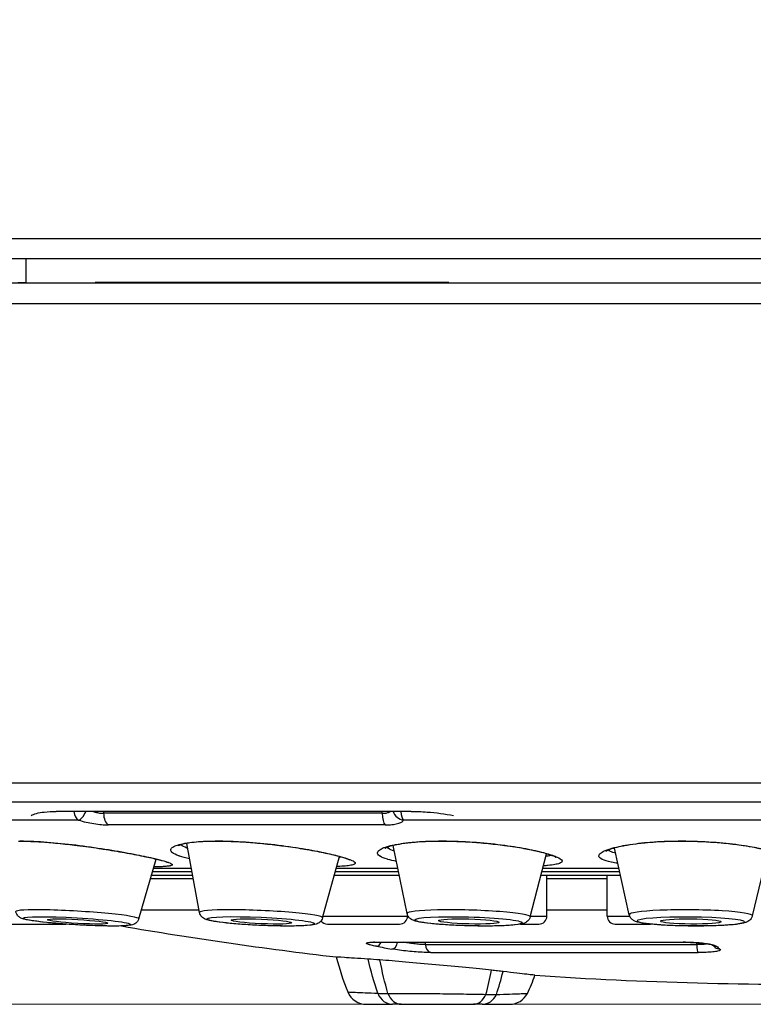
# Model space of a CAD drawing. Units: millimetres. Extents: x 11 to 385, y 11 to 269.
# Drawn here: x 172 to 191, y 157 to 181 of the extents above; entities that cross this region are included whole.
import ezdxf

# ---------------------------------------------------------------- set-up
doc = ezdxf.new("R2010")
doc.units = ezdxf.units.MM
doc.header["$LTSCALE"] = 1.333333
for name, color, linetype, lineweight, true_color in [('Dimension (ISO)', 7, 'Continuous', 18, 0x000040), ('Visible (ISO)', 7, 'Continuous', 25, 0x000040), ('Visible Narrow (ISO)', 7, 'Continuous', 25, 0x000040)]:
    doc.layers.add(name, color=color, linetype=linetype, lineweight=lineweight, true_color=true_color)
doc.styles.add('Samuel Heath (ISO)', font='tahoma.ttf')
doc.dimstyles.new('Samuel Heath (ISO)', dxfattribs={"dimscale": 1.333333, "dimtxt": 3, "dimasz": 2.5, "dimexe": 1, "dimexo": 1.5, "dimgap": 0.762, "dimtad": 0, "dimtih": 1, "dimtoh": 1, "dimzin": 0, "dimdsep": 46, "dimtxsty": 'Samuel Heath (ISO)', "dimcen": 0.09, "dimdle": 10, "dimclrd": 256, "dimclre": 256, "dimclrt": 256, "dimazin": 0, "dimtfac": 1, "dimtmove": 0, "dimatfit": 3, "dimfxl": 1, "dimtolj": 1, "dimtzin": 0, "dimlwd": 15, "dimlwe": 15, "dimarcsym": 0})

# ---------------------------------------------------------------- blocks, each defined once
blk = doc.blocks.new('*D8')
at = {"layer": 'Defpoints', "color": 0, "transparency": 16777216}
for p in [(127.197, 256.886), (180.741, 256.886), (195.231, 156.84)]:
    blk.add_point(p, dxfattribs=at)
at = {"layer": 'Dimension (ISO)', "color": 176, "lineweight": 15, "true_color": 0x000080, "transparency": 16777216}
for p, q in [((178.741, 256.886), (125.864, 256.886)), ((127.197, 253.553), (127.197, 213.594)), ((127.197, 160.174), (127.197, 200.133)), ((193.231, 156.84), (125.864, 156.84))]:
    blk.add_line(p, q, dxfattribs=at)
at = {"layer": 'Dimension (ISO)', "color": 176, "true_color": 0x000080, "transparency": 16777216}
for points in [[(126.642, 253.553), (127.753, 253.553), (127.197, 256.886)], [(126.642, 160.174), (127.753, 160.174), (127.197, 156.84)]]:
    blk.add_solid(points, dxfattribs=at)
at = {"layer": 'Dimension (ISO)', "color": 176, "lineweight": 18, "true_color": 0x000080, "transparency": 16777216, "char_height": 4, "attachment_point": 2, "style": 'Samuel Heath (ISO)'}
for s, insert in [('\\A1; 100.05', (127.197, 212.043)), ('\\A1;[3 15/16]', (127.197, 205.847))]:
    blk.add_mtext(s, dxfattribs=dict(at, insert=insert))

msp = doc.modelspace()

# ---------------------------------------------------------------- linework, layer by layer
at = {"layer": 'Visible (ISO)'}
for p, q in [((159.641, 175.44), (224.241, 175.44)), ((172.523, 175.44), (172.523, 174.84)), ((224.166, 174.824), (159.641, 174.824)), ((172.523, 174.84), (172.33, 174.84)), ((174.246, 174.824), (174.247, 174.843)), ((182.993, 174.843), (174.247, 174.843)), ((182.993, 174.843), (182.992, 174.824)), ((183.072, 174.843), (182.993, 174.843)), ((183.072, 174.843), (183.072, 174.824)), ((182.13, 161.652), (173.279, 161.652)), ((181.579, 161.319), (181.579, 161.319)), ((176.854, 159.129), (176.533, 160.854)), ((182.03, 159.103), (181.685, 160.801)), ((187.572, 159.076), (187.203, 160.737)), ((190.643, 159.047), (191.034, 160.667)), ((175.336, 158.973), (175.773, 160.46)), ((179.922, 158.995), (180.347, 160.524)), ((185.1, 159.02), (185.509, 160.594)), ((175.656, 160.061), (176.681, 160.061)), ((180.218, 160.061), (181.835, 160.061)), ((185.371, 160.061), (187.353, 160.061)), ((185.517, 159.04), (185.517, 160.061)), ((187.021, 159.04), (187.021, 160.061)), ((182.041, 159.04), (182.041, 159.066)), ((171.989, 158.84), (173.515, 158.84)), ((180.041, 158.84), (181.841, 158.84)), ((184.862, 158.84), (185.317, 158.84)), ((187.221, 158.84), (188.099, 158.84)), ((181.217, 158.387), (188.916, 158.387)), ((181.014, 156.84), (181.668, 156.84)), ((181.884, 156.84), (181.668, 156.84)), ((183.904, 156.84), (183.684, 156.84))]:
    msp.add_line(p, q, dxfattribs=at)
for centre, radius, start, end in [((180.041, 159.04), 0.2, 217.4784, 270), ((181.841, 159.04), 0.2, 270, 0), ((185.317, 159.04), 0.2, 270, 0), ((187.221, 159.04), 0.2, 180, 270), ((191.941, 257.84), 100.5, 260.23989, 263.32812), ((186.096, 159.458), 6.006, 193.8474, 202.6245), ((182.356, 158.477), 3.003, 332.9895, 342.3274), ((191.941, 257.84), 100.5, 266.16397, 270.79473), ((181.014, 157.34), 0.5, 202.6235, 269.9998), ((184.586, 157.34), 0.5, 270.0002, 332.9937)]:
    msp.add_arc(centre, radius, start, end, dxfattribs=at)
for centre, major_axis, ratio in [((173.815, 158.907), (-0.753, 0.044), 0.064769), ((178.396, 158.907), (-0.754, 0.033), 0.075479), ((183.57, 158.907), (-0.754, 0.02), 0.08289), ((189.109, 158.907), (-0.754, 0.007), 0.086678)]:
    msp.add_ellipse(centre, major_axis=major_axis, ratio=ratio, dxfattribs=at)
msp.add_ellipse((182.177, 157.855), major_axis=(-1.41, 0.125), ratio=0.016342, start_param=5.338406, end_param=5.629875, dxfattribs=at)
for points, knots in [([(172.651, 161.551), (172.72, 161.59), (172.832, 161.62), (173.069, 161.647), (173.171, 161.651), (173.279, 161.652)], [0.9499193, 0.9499193, 0.9499193, 0.9499193, 1.0145149, 1.0145149, 1.0531825, 1.0531825, 1.0531825, 1.0531825]), ([(182.13, 161.652), (182.258, 161.651), (182.392, 161.647), (182.755, 161.62), (182.985, 161.59), (183.188, 161.551)], [0.0268987, 0.0268987, 0.0268987, 0.0268987, 0.0655663, 0.0655663, 0.1301619, 0.1301619, 0.1301619, 0.1301619]), ([(176.055, 160.376), (176.055, 160.376), (176.051, 160.378), (176.029, 160.387), (176.003, 160.397), (175.913, 160.425), (175.834, 160.446), (175.616, 160.497), (175.463, 160.53), (175.105, 160.6), (174.892, 160.639), (174.439, 160.713), (174.193, 160.75), (173.704, 160.815), (173.455, 160.843), (172.989, 160.884), (172.765, 160.898), (172.498, 160.906), (172.43, 160.907), (172.366, 160.907)], [0.0432926, 0.0432926, 0.0432926, 0.0432926, 0.0584511, 0.0584511, 0.0901463, 0.0901463, 0.1422806, 0.1422806, 0.2094921, 0.2094921, 0.2820734, 0.2820734, 0.3560711, 0.3560711, 0.4300524, 0.4300524, 0.5031552, 0.5031552, 0.529418, 0.529418, 0.529418, 0.529418]), ([(177.314, 160.907), (177.109, 160.907), (176.922, 160.899), (176.616, 160.87), (176.492, 160.849), (176.375, 160.816), (176.347, 160.806), (176.322, 160.794), (176.317, 160.79), (176.317, 160.79)], [0, 0, 0, 0, 0.0711653, 0.0711653, 0.1411007, 0.1411007, 0.1727489, 0.1727489, 0.192094, 0.192094, 0.192094, 0.192094]), ([(180.603, 160.435), (180.603, 160.435), (180.6, 160.437), (180.58, 160.447), (180.555, 160.458), (180.469, 160.489), (180.394, 160.512), (180.186, 160.567), (180.039, 160.601), (179.691, 160.672), (179.482, 160.709), (179.035, 160.777), (178.792, 160.809), (178.306, 160.861), (178.058, 160.881), (177.646, 160.902), (177.473, 160.907), (177.314, 160.907)], [0.0428021, 0.0428021, 0.0428021, 0.0428021, 0.0575118, 0.0575118, 0.0887796, 0.0887796, 0.1388829, 0.1388829, 0.2044038, 0.2044038, 0.2760772, 0.2760772, 0.3494145, 0.3494145, 0.4226776, 0.4226776, 0.4783184, 0.4783184, 0.4783184, 0.4783184]), ([(182.901, 160.907), (182.674, 160.907), (182.457, 160.899), (182.077, 160.869), (181.909, 160.847), (181.649, 160.796), (181.551, 160.765), (181.484, 160.733), (181.473, 160.725), (181.473, 160.725)], [0, 0, 0, 0, 0.0716861, 0.0716861, 0.1427276, 0.1427276, 0.2118511, 0.2118511, 0.2405629, 0.2405629, 0.2405629, 0.2405629]), ([(185.746, 160.503), (185.746, 160.503), (185.744, 160.504), (185.732, 160.511), (185.713, 160.521), (185.644, 160.551), (185.582, 160.573), (185.403, 160.626), (185.272, 160.658), (184.954, 160.724), (184.757, 160.758), (184.329, 160.819), (184.091, 160.846), (183.612, 160.886), (183.364, 160.899), (183.051, 160.906), (182.975, 160.907), (182.901, 160.907)], [0.0421215, 0.0421215, 0.0421215, 0.0421215, 0.052646, 0.052646, 0.0813507, 0.0813507, 0.1273503, 0.1273503, 0.1894128, 0.1894128, 0.2595799, 0.2595799, 0.3320843, 0.3320843, 0.4046738, 0.4046738, 0.4282368, 0.4282368, 0.4282368, 0.4282368]), ([(188.883, 160.907), (188.645, 160.907), (188.408, 160.899), (187.974, 160.869), (187.771, 160.846), (187.427, 160.793), (187.28, 160.761), (187.123, 160.714), (187.081, 160.698), (187.022, 160.673), (187.002, 160.662), (186.991, 160.654), (186.989, 160.652), (186.989, 160.652)], [0, 0, 0, 0, 0.0718874, 0.0718874, 0.1434625, 0.1434625, 0.2145406, 0.2145406, 0.2480559, 0.2480559, 0.2778986, 0.2778986, 0.289114, 0.289114, 0.289114, 0.289114]), ([(191.256, 160.576), (191.256, 160.576), (191.256, 160.576), (191.255, 160.578), (191.245, 160.585), (191.202, 160.607), (191.16, 160.625), (191.031, 160.67), (190.929, 160.698), (190.666, 160.757), (190.494, 160.787), (190.105, 160.841), (189.882, 160.864), (189.403, 160.898), (189.139, 160.907), (188.883, 160.907)], [0.0416142, 0.0416142, 0.0416142, 0.0416142, 0.0433802, 0.0433802, 0.0685819, 0.0685819, 0.1073809, 0.1073809, 0.1634399, 0.1634399, 0.2306463, 0.2306463, 0.301844, 0.301844, 0.378917, 0.378917, 0.378917, 0.378917]), ([(175.336, 158.973), (175.329, 158.95), (175.319, 158.928), (175.292, 158.892), (175.277, 158.877), (175.248, 158.855), (175.234, 158.847), (175.206, 158.834), (175.194, 158.829), (175.16, 158.819), (175.141, 158.815), (175.059, 158.802), (174.984, 158.797), (174.829, 158.793), (174.764, 158.792), (174.577, 158.792), (174.442, 158.795), (174.163, 158.804), (174.016, 158.81), (173.725, 158.826), (173.577, 158.836), (173.297, 158.857), (173.162, 158.869), (172.919, 158.894), (172.809, 158.907), (172.624, 158.933), (172.549, 158.946), (172.458, 158.969), (172.431, 158.976), (172.381, 159), (172.359, 159.012), (172.327, 159.041), (172.317, 159.052), (172.296, 159.08), (172.285, 159.101), (172.275, 159.132), (172.272, 159.142), (172.27, 159.152)], [0, 0, 0, 0, 0.0078615, 0.0078615, 0.0154305, 0.0154305, 0.0228523, 0.0228523, 0.0315111, 0.0315111, 0.0474918, 0.0474918, 0.0951416, 0.0951416, 0.1233795, 0.1233795, 0.1694869, 0.1694869, 0.213568, 0.213568, 0.2571878, 0.2571878, 0.3007593, 0.3007593, 0.3445947, 0.3445947, 0.3894968, 0.3894968, 0.4137682, 0.4137682, 0.426701, 0.426701, 0.4321526, 0.4321526, 0.4397727, 0.4397727, 0.4432058, 0.4432058, 0.4432058, 0.4432058]), ([(179.922, 158.995), (179.915, 158.971), (179.905, 158.951), (179.882, 158.916), (179.868, 158.902), (179.84, 158.878), (179.827, 158.87), (179.794, 158.852), (179.779, 158.846), (179.711, 158.824), (179.666, 158.819), (179.516, 158.803), (179.4, 158.797), (179.145, 158.792), (179.014, 158.792), (178.737, 158.795), (178.591, 158.799), (178.298, 158.811), (178.151, 158.819), (177.87, 158.837), (177.735, 158.848), (177.49, 158.871), (177.38, 158.884), (177.19, 158.911), (177.115, 158.925), (177.026, 158.951), (177.002, 158.958), (176.959, 158.982), (176.943, 158.991), (176.908, 159.021), (176.889, 159.041), (176.865, 159.089), (176.858, 159.108), (176.854, 159.129)], [0.838362, 0.838362, 0.838362, 0.838362, 0.866389, 0.866389, 0.900082, 0.900082, 0.944653, 0.944653, 1.020564, 1.020564, 1.28539, 1.28539, 1.685078, 1.685078, 2.016665, 2.016665, 2.3417, 2.3417, 2.665304, 2.665304, 2.989606, 2.989606, 3.317951, 3.317951, 3.665619, 3.665619, 3.805317, 3.805317, 3.868563, 3.868563, 3.92047, 3.92047, 3.945016, 3.945016, 3.945016, 3.945016]), ([(185.1, 159.02), (185.093, 158.996), (185.083, 158.975), (185.059, 158.939), (185.046, 158.924), (185.017, 158.899), (185.003, 158.89), (184.966, 158.87), (184.948, 158.863), (184.843, 158.83), (184.752, 158.821), (184.517, 158.804), (184.395, 158.798), (184.132, 158.792), (183.992, 158.791), (183.703, 158.794), (183.555, 158.797), (183.264, 158.808), (183.12, 158.815), (182.853, 158.833), (182.728, 158.843), (182.508, 158.866), (182.413, 158.879), (182.29, 158.902), (182.251, 158.911), (182.19, 158.931), (182.167, 158.939), (182.125, 158.964), (182.111, 158.973), (182.079, 159.003), (182.059, 159.025), (182.038, 159.072), (182.033, 159.087), (182.03, 159.103)], [0.839008, 0.839008, 0.839008, 0.839008, 0.870306, 0.870306, 0.908027, 0.908027, 0.959301, 0.959301, 1.054363, 1.054363, 1.502433, 1.502433, 1.847838, 1.847838, 2.175744, 2.175744, 2.500144, 2.500144, 2.824191, 2.824191, 3.150362, 3.150362, 3.485587, 3.485587, 3.685756, 3.685756, 3.813982, 3.813982, 3.867232, 3.867232, 3.921636, 3.921636, 3.942208, 3.942208, 3.942208, 3.942208]), ([(190.643, 159.047), (190.637, 159.023), (190.627, 159.001), (190.604, 158.964), (190.59, 158.949), (190.561, 158.923), (190.546, 158.913), (190.508, 158.891), (190.487, 158.884), (190.411, 158.86), (190.354, 158.85), (190.187, 158.827), (190.069, 158.817), (189.812, 158.803), (189.677, 158.798), (189.395, 158.792), (189.247, 158.791), (188.953, 158.794), (188.807, 158.798), (188.528, 158.808), (188.396, 158.816), (188.157, 158.834), (188.051, 158.845), (187.867, 158.87), (187.798, 158.881), (187.708, 158.917), (187.687, 158.925), (187.65, 158.952), (187.639, 158.961), (187.611, 158.99), (187.593, 159.013), (187.577, 159.056), (187.575, 159.066), (187.572, 159.076)], [0.838895, 0.838895, 0.838895, 0.838895, 0.871911, 0.871911, 0.911785, 0.911785, 0.966838, 0.966838, 1.073817, 1.073817, 1.363451, 1.363451, 1.737094, 1.737094, 2.068266, 2.068266, 2.393542, 2.393542, 2.717648, 2.717648, 3.042979, 3.042979, 3.37418, 3.37418, 3.736614, 3.736614, 3.83847, 3.83847, 3.876367, 3.876367, 3.927036, 3.927036, 3.940327, 3.940327, 3.940327, 3.940327]), ([(181.217, 158.387), (181.177, 158.387), (181.144, 158.386), (181.117, 158.383), (181.112, 158.382), (181.107, 158.382), (181.106, 158.382), (181.106, 158.382)], [0, 0, 0, 0, 0.01889258, 0.01889258, 0.02540879, 0.02540879, 0.02908037, 0.02908037, 0.02908037, 0.02908037]), ([(189.647, 158.317), (189.647, 158.317), (189.647, 158.317), (189.647, 158.317), (189.643, 158.319), (189.631, 158.323), (189.619, 158.326), (189.585, 158.334), (189.56, 158.339), (189.494, 158.35), (189.45, 158.356), (189.349, 158.368), (189.289, 158.373), (189.162, 158.381), (189.094, 158.384), (188.989, 158.386), (188.952, 158.387), (188.916, 158.387)], [0.00977839, 0.00977839, 0.00977839, 0.00977839, 0.01026855, 0.01026855, 0.01706232, 0.01706232, 0.02677578, 0.02677578, 0.04010448, 0.04010448, 0.05711519, 0.05711519, 0.07637695, 0.07637695, 0.09660184, 0.09660184, 0.10773643, 0.10773643, 0.10773643, 0.10773643]), ([(181.059, 157.968), (180.801, 157.985), (180.603, 157.998), (180.335, 158.016), (180.265, 158.021), (180.265, 158.021)], [-0.2856352, -0.2856352, -0.2856352, -0.2856352, -0.142796, -0.142796, -0.000001, -0.000001, -0.000001, -0.000001]), ([(184.133, 157.691), (183.949, 157.711), (183.73, 157.733), (183.493, 157.757), (183.256, 157.78), (183, 157.804), (182.744, 157.828), (182.488, 157.851), (182.232, 157.874), (181.994, 157.894), (181.757, 157.915), (181.537, 157.933), (181.353, 157.947)], [0, 0, 0, 0, 0.25, 0.25, 0.25, 0.5, 0.5, 0.5, 0.75, 0.75, 0.75, 1, 1, 1, 1]), ([(184.424, 157.659), (184.382, 157.663), (184.337, 157.669), (184.24, 157.679), (184.188, 157.685), (184.133, 157.691)], [-0.04612118, -0.04612118, -0.04612118, -0.04612118, -0.02306106, -0.02306106, -0.000001, -0.000001, -0.000001, -0.000001]), ([(185.218, 157.566), (185.218, 157.566), (185.148, 157.574), (184.879, 157.605), (184.681, 157.628), (184.424, 157.659)], [-0.2858143, -0.2858143, -0.2858143, -0.2858143, -0.1429764, -0.1429764, -0.000001, -0.000001, -0.000001, -0.000001]), ([(181.884, 156.84), (181.938, 156.84), (181.997, 156.84), (182.061, 156.84), (182.067, 156.84), (182.074, 156.84), (182.08, 156.84), (182.148, 156.84), (182.221, 156.84), (182.296, 156.84), (182.301, 156.84), (182.306, 156.84), (182.311, 156.84), (182.391, 156.84), (182.472, 156.84), (182.55, 156.84), (182.627, 156.84), (182.701, 156.84), (182.775, 156.84), (182.849, 156.84), (182.924, 156.84), (183.002, 156.84), (183.08, 156.84), (183.163, 156.84), (183.244, 156.84), (183.249, 156.84), (183.253, 156.84), (183.258, 156.84), (183.334, 156.84), (183.41, 156.84), (183.48, 156.84), (183.486, 156.84), (183.493, 156.84), (183.499, 156.84), (183.566, 156.84), (183.627, 156.84), (183.684, 156.84)], [0, 0, 0, 0, 0.11379, 0.11379, 0.11379, 0.125, 0.125, 0.125, 0.242574, 0.242574, 0.242574, 0.25, 0.25, 0.25, 0.375, 0.375, 0.375, 0.5, 0.5, 0.5, 0.625, 0.625, 0.625, 0.75, 0.75, 0.75, 0.756898, 0.756898, 0.756898, 0.875, 0.875, 0.875, 0.885668, 0.885668, 0.885668, 1, 1, 1, 1]), ([(183.904, 156.84), (184.01, 156.84), (184.104, 156.84), (184.186, 156.84), (184.189, 156.84), (184.192, 156.84), (184.195, 156.84), (184.28, 156.84), (184.353, 156.84), (184.412, 156.84), (184.47, 156.84), (184.514, 156.84), (184.543, 156.84), (184.544, 156.84), (184.545, 156.84), (184.546, 156.84), (184.573, 156.84), (184.586, 156.84), (184.586, 156.84)], [0, 0, 0, 0, 0.241379, 0.241379, 0.241379, 0.25, 0.25, 0.25, 0.5, 0.5, 0.5, 0.75, 0.75, 0.75, 0.7585453, 0.7585453, 0.7585453, 0.9999973, 0.9999973, 0.9999973, 0.9999973])]:
    msp.add_open_spline(points, degree=3, knots=knots, dxfattribs=at)
msp.add_open_spline([(189.717, 158.26), (189.692, 158.279), (189.666, 158.299), (189.64, 158.32)], degree=3, dxfattribs=at)
at = {"layer": 'Visible Narrow (ISO)'}
for p, q in [((159.141, 175.94), (224.741, 175.94)), ((159.141, 174.324), (224.631, 174.324)), ((159.141, 162.365), (224.631, 162.365)), ((159.48, 161.891), (224.403, 161.891)), ((174.458, 161.652), (174.458, 161.605)), ((181.409, 161.605), (174.458, 161.605)), ((181.409, 161.605), (181.409, 161.652)), ((173.835, 161.435), (166.426, 161.435)), ((192.29, 161.435), (181.942, 161.435)), ((181.482, 161.316), (174.581, 161.316)), ((175.682, 160.149), (176.664, 160.149)), ((175.707, 160.236), (176.648, 160.236)), ((180.243, 160.149), (181.817, 160.149)), ((180.267, 160.236), (181.8, 160.236)), ((185.393, 160.149), (187.334, 160.149)), ((185.416, 160.236), (187.315, 160.236)), ((175.631, 159.977), (176.696, 159.977)), ((185.517, 159.977), (187.021, 159.977)), ((176.842, 159.192), (175.401, 159.192)), ((187.021, 159.192), (185.517, 159.192)), ((179.935, 159.04), (182.041, 159.04)), ((185.105, 159.04), (185.517, 159.04)), ((187.021, 159.04), (187.583, 159.04)), ((181.195, 158.389), (188.91, 158.389)), ((182.49, 158.329), (182.49, 158.387)), ((182.49, 158.329), (189.255, 158.329)), ((189.255, 158.329), (189.255, 158.375)), ((182.62, 158.13), (189.292, 158.13))]:
    msp.add_line(p, q, dxfattribs=at)
for centre, major_axis, ratio, start_param, end_param in [((173.885, 161.722), (0, -0.3), 0.57872, 4.949656, 5.990054), ((173.885, 161.722), (-0.09, -0.286), 0.479887, 0.271938, 1.47504), ((174.627, 161.605), (0, -0.3), 0.562151, 4.712389, 6.004748), ((181.51, 161.605), (0, -0.3), 0.338654, 4.7124, 6.004847), ((181.969, 161.722), (0.279, -0.109), 0.958884, 3.775563, 4.978673), ((181.969, 161.722), (0, -0.3), 0.319611, 4.949656, 5.990054), ((177.314, 161.107), (0, -0.2), 0.5, 6.061465, 6.283161), ((182.901, 161.107), (0, -0.2), 0.309017, 6.061465, 6.283172), ((188.883, 161.107), (0, -0.2), 0.104528, 6.061459, 6.283181), ((173.803, 159.064), (-1.533, 0.09), 0.064769, 3.126613, 6.298164), ((178.388, 159.064), (-1.534, 0.067), 0.075479, 3.124123, 6.300655), ((183.565, 159.064), (-1.535, 0.042), 0.08289, 3.122396, 6.302381), ((189.108, 159.064), (-1.536, 0.014), 0.086678, 3.121513, 6.303265), ((181.217, 158.587), (0, -0.2), 0.742164, 6.138614, 6.283185), ((181.286, 158.486), (-0.036, -0.197), 0.636727, 0.112459, 1.158771), ((191.812, 257.84), (0, -100.5), 0.766044, 6.145755, 6.150789), ((181.67, 158.418), (-0.034, -0.197), 0.637162, 0.108326, 1.520859), ((182.639, 158.329), (0, -0.2), 0.741243, 4.712389, 6.157732), ((188.916, 158.587), (0, -0.2), 0.209345, 6.138614, 6.283185), ((189.297, 158.329), (0, -0.2), 0.210687, 4.712389, 6.157732), ((189.752, 158.486), (-0.125, -0.156), 0.975522, 0.098654, 0.662525), ((189.839, 158.418), (-0.122, -0.159), 0.976189, 6.283184, 6.927826), ((192.138, 257.84), (0, -100.5), 0.173648, 6.145755, 6.150789), ((181.668, 157.34), (0, -0.5), 0.828823, 5.17965, 6.283186), ((181.884, 157.34), (0, -0.5), 0.746731, 5.186914, 6.283183), ((183.684, 157.34), (0, -0.5), 0.72712, 6.283185, 7.324177), ((183.904, 157.34), (0, -0.5), 0.818929, 0.000003, 1.03516)]:
    msp.add_ellipse(centre, major_axis=major_axis, ratio=ratio, start_param=start_param, end_param=end_param, dxfattribs=at)
for centre, major_axis, ratio in [((173.794, 158.91), (-1.339, 0.078), 0.064769), ((178.381, 158.91), (-1.34, 0.059), 0.075479), ((183.561, 158.91), (-1.34, 0.036), 0.08289), ((189.106, 158.91), (-1.341, 0.012), 0.086678)]:
    msp.add_ellipse(centre, major_axis=major_axis, ratio=ratio, dxfattribs=at)
for points, knots in [([(174.197, 161.652), (174.215, 161.646), (174.234, 161.64), (174.252, 161.635), (174.289, 161.625), (174.325, 161.617), (174.359, 161.612), (174.368, 161.611), (174.376, 161.61), (174.384, 161.609), (174.41, 161.606), (174.435, 161.605), (174.458, 161.605)], [0.3769377, 0.3769377, 0.3769377, 0.3769377, 0.5, 0.5, 0.5, 0.75, 0.75, 0.75, 0.8088035, 0.8088035, 0.8088035, 1, 1, 1, 1]), ([(181.409, 161.605), (181.436, 161.605), (181.462, 161.606), (181.487, 161.609), (181.493, 161.61), (181.5, 161.611), (181.506, 161.612), (181.536, 161.617), (181.563, 161.625), (181.586, 161.635), (181.597, 161.64), (181.608, 161.646), (181.617, 161.652)], [0.0000013, 0.0000013, 0.0000013, 0.0000013, 0.1980684, 0.1980684, 0.1980684, 0.25, 0.25, 0.25, 0.5, 0.5, 0.5, 0.6233137, 0.6233137, 0.6233137, 0.6233137]), ([(173.835, 161.435), (173.895, 161.416), (173.957, 161.399), (174.022, 161.385), (174.086, 161.37), (174.152, 161.357), (174.218, 161.347), (174.283, 161.337), (174.347, 161.329), (174.407, 161.324), (174.468, 161.319), (174.526, 161.316), (174.581, 161.316)], [0, 0, 0, 0, 0.25, 0.25, 0.25, 0.5, 0.5, 0.5, 0.75, 0.75, 0.75, 1, 1, 1, 1]), ([(181.482, 161.316), (181.544, 161.316), (181.601, 161.319), (181.653, 161.324), (181.705, 161.329), (181.752, 161.337), (181.793, 161.347), (181.834, 161.357), (181.867, 161.37), (181.892, 161.384), (181.917, 161.399), (181.934, 161.416), (181.942, 161.435)], [0.0000007, 0.0000007, 0.0000007, 0.0000007, 0.25, 0.25, 0.25, 0.5, 0.5, 0.5, 0.75, 0.75, 0.75, 1, 1, 1, 1]), ([(172.336, 160.912), (172.434, 160.912), (172.537, 160.91), (172.647, 160.905), (172.694, 160.903), (172.743, 160.901), (172.794, 160.898), (172.921, 160.891), (173.055, 160.881), (173.195, 160.869), (173.237, 160.865), (173.278, 160.861), (173.321, 160.857), (173.476, 160.842), (173.636, 160.824), (173.796, 160.805), (173.826, 160.801), (173.856, 160.797), (173.886, 160.793), (174.06, 160.771), (174.234, 160.746), (174.403, 160.72), (174.419, 160.718), (174.435, 160.715), (174.451, 160.713), (174.635, 160.684), (174.814, 160.654), (174.982, 160.624), (175.149, 160.594), (175.305, 160.564), (175.444, 160.536), (175.452, 160.534), (175.46, 160.532), (175.468, 160.531), (175.597, 160.504), (175.712, 160.478), (175.808, 160.455), (175.821, 160.452), (175.834, 160.449), (175.847, 160.446), (175.93, 160.425), (175.998, 160.406), (176.049, 160.389), (176.061, 160.385), (176.072, 160.381), (176.082, 160.377), (176.122, 160.362), (176.148, 160.35), (176.161, 160.338), (176.165, 160.334), (176.168, 160.33), (176.169, 160.327), (176.172, 160.318), (176.164, 160.309), (176.146, 160.302), (176.137, 160.299), (176.126, 160.296), (176.112, 160.293), (176.086, 160.288), (176.052, 160.283), (176.009, 160.279), (175.982, 160.277), (175.951, 160.275), (175.918, 160.273), (175.871, 160.27), (175.817, 160.268), (175.759, 160.266), (175.745, 160.266), (175.731, 160.266), (175.716, 160.265)], [0, 0, 0, 0, 0.0535244, 0.0535244, 0.0535244, 0.0769231, 0.0769231, 0.0769231, 0.1361849, 0.1361849, 0.1361849, 0.1538462, 0.1538462, 0.1538462, 0.2186614, 0.2186614, 0.2186614, 0.2307692, 0.2307692, 0.2307692, 0.3011134, 0.3011134, 0.3011134, 0.3076923, 0.3076923, 0.3076923, 0.3846154, 0.3846154, 0.3846154, 0.4615385, 0.4615385, 0.4615385, 0.4659626, 0.4659626, 0.4659626, 0.5384615, 0.5384615, 0.5384615, 0.5484186, 0.5484186, 0.5484186, 0.6153846, 0.6153846, 0.6153846, 0.6309153, 0.6309153, 0.6309153, 0.6923077, 0.6923077, 0.6923077, 0.7134278, 0.7134278, 0.7134278, 0.7692308, 0.7692308, 0.7692308, 0.7958641, 0.7958641, 0.7958641, 0.8461538, 0.8461538, 0.8461538, 0.8782761, 0.8782761, 0.8782761, 0.9230769, 0.9230769, 0.9230769, 0.9338609, 0.9338609, 0.9338609, 0.9338609]), ([(176.605, 160.466), (176.51, 160.488), (176.426, 160.51), (176.358, 160.534), (176.35, 160.537), (176.342, 160.54), (176.334, 160.542), (176.264, 160.568), (176.211, 160.595), (176.178, 160.622), (176.172, 160.627), (176.167, 160.633), (176.162, 160.638), (176.138, 160.663), (176.131, 160.687), (176.14, 160.711), (176.142, 160.718), (176.147, 160.725), (176.152, 160.732), (176.169, 160.753), (176.2, 160.773), (176.244, 160.792), (176.262, 160.8), (176.282, 160.807), (176.304, 160.814), (176.353, 160.83), (176.413, 160.844), (176.482, 160.856), (176.521, 160.863), (176.562, 160.869), (176.606, 160.875), (176.678, 160.884), (176.756, 160.892), (176.84, 160.898), (176.902, 160.902), (176.967, 160.905), (177.036, 160.908), (177.117, 160.91), (177.202, 160.912), (177.292, 160.912)], [0.4746249, 0.4746249, 0.4746249, 0.4746249, 0.5384615, 0.5384615, 0.5384615, 0.5458995, 0.5458995, 0.5458995, 0.6153846, 0.6153846, 0.6153846, 0.6283003, 0.6283003, 0.6283003, 0.6923077, 0.6923077, 0.6923077, 0.7107547, 0.7107547, 0.7107547, 0.7692308, 0.7692308, 0.7692308, 0.7931827, 0.7931827, 0.7931827, 0.8461538, 0.8461538, 0.8461538, 0.8755664, 0.8755664, 0.8755664, 0.9230769, 0.9230769, 0.9230769, 0.9582997, 0.9582997, 0.9582997, 1, 1, 1, 1]), ([(177.292, 160.912), (177.405, 160.912), (177.523, 160.91), (177.644, 160.905), (177.697, 160.903), (177.751, 160.901), (177.806, 160.898), (177.944, 160.891), (178.088, 160.881), (178.233, 160.869), (178.277, 160.865), (178.32, 160.861), (178.364, 160.857), (178.524, 160.842), (178.685, 160.824), (178.843, 160.805), (178.873, 160.801), (178.902, 160.797), (178.931, 160.793), (179.101, 160.771), (179.267, 160.746), (179.425, 160.72), (179.439, 160.718), (179.454, 160.715), (179.469, 160.713), (179.639, 160.684), (179.8, 160.654), (179.945, 160.624), (180.089, 160.594), (180.218, 160.564), (180.327, 160.536), (180.333, 160.534), (180.339, 160.532), (180.345, 160.531), (180.446, 160.504), (180.529, 160.478), (180.592, 160.455), (180.6, 160.452), (180.608, 160.449), (180.616, 160.446), (180.669, 160.425), (180.704, 160.406), (180.722, 160.389), (180.727, 160.385), (180.73, 160.381), (180.732, 160.377), (180.742, 160.362), (180.738, 160.35), (180.72, 160.338), (180.714, 160.334), (180.707, 160.33), (180.698, 160.327), (180.674, 160.318), (180.639, 160.309), (180.595, 160.302), (180.573, 160.299), (180.55, 160.296), (180.524, 160.293), (180.475, 160.288), (180.419, 160.283), (180.355, 160.279), (180.33, 160.278), (180.304, 160.276), (180.278, 160.275)], [0, 0, 0, 0, 0.0535238, 0.0535238, 0.0535238, 0.0769231, 0.0769231, 0.0769231, 0.1361842, 0.1361842, 0.1361842, 0.1538462, 0.1538462, 0.1538462, 0.2186607, 0.2186607, 0.2186607, 0.2307692, 0.2307692, 0.2307692, 0.3011127, 0.3011127, 0.3011127, 0.3076923, 0.3076923, 0.3076923, 0.3846154, 0.3846154, 0.3846154, 0.4615385, 0.4615385, 0.4615385, 0.4659619, 0.4659619, 0.4659619, 0.5384615, 0.5384615, 0.5384615, 0.5484178, 0.5484178, 0.5484178, 0.6153846, 0.6153846, 0.6153846, 0.6309145, 0.6309145, 0.6309145, 0.6923077, 0.6923077, 0.6923077, 0.7134269, 0.7134269, 0.7134269, 0.7692308, 0.7692308, 0.7692308, 0.7958633, 0.7958633, 0.7958633, 0.8461538, 0.8461538, 0.8461538, 0.8653877, 0.8653877, 0.8653877, 0.8653877]), ([(181.765, 160.406), (181.685, 160.421), (181.614, 160.437), (181.553, 160.455), (181.55, 160.455), (181.548, 160.456), (181.545, 160.457), (181.462, 160.481), (181.397, 160.507), (181.354, 160.535), (181.35, 160.538), (181.346, 160.541), (181.342, 160.543), (181.306, 160.569), (181.29, 160.596), (181.293, 160.623), (181.294, 160.628), (181.295, 160.633), (181.297, 160.638), (181.306, 160.663), (181.333, 160.688), (181.375, 160.712), (181.387, 160.719), (181.4, 160.725), (181.415, 160.732), (181.461, 160.753), (181.521, 160.773), (181.593, 160.792), (181.622, 160.8), (181.653, 160.807), (181.686, 160.814), (181.76, 160.83), (181.842, 160.844), (181.933, 160.856), (181.984, 160.863), (182.036, 160.869), (182.091, 160.875), (182.18, 160.884), (182.275, 160.892), (182.374, 160.898), (182.447, 160.902), (182.522, 160.905), (182.599, 160.908), (182.692, 160.91), (182.788, 160.912), (182.887, 160.912)], [0.4074128, 0.4074128, 0.4074128, 0.4074128, 0.4615385, 0.4615385, 0.4615385, 0.4636468, 0.4636468, 0.4636468, 0.5384615, 0.5384615, 0.5384615, 0.5459768, 0.5459768, 0.5459768, 0.6153846, 0.6153846, 0.6153846, 0.6283377, 0.6283377, 0.6283377, 0.6923077, 0.6923077, 0.6923077, 0.7107127, 0.7107127, 0.7107127, 0.7692308, 0.7692308, 0.7692308, 0.7931259, 0.7931259, 0.7931259, 0.8461538, 0.8461538, 0.8461538, 0.8754578, 0.8754578, 0.8754578, 0.9230769, 0.9230769, 0.9230769, 0.9581025, 0.9581025, 0.9581025, 1, 1, 1, 1]), ([(182.887, 160.912), (183.012, 160.912), (183.138, 160.91), (183.267, 160.905), (183.323, 160.903), (183.379, 160.901), (183.436, 160.898), (183.579, 160.891), (183.726, 160.881), (183.871, 160.869), (183.914, 160.865), (183.957, 160.861), (184, 160.857), (184.158, 160.842), (184.313, 160.824), (184.462, 160.805), (184.49, 160.801), (184.518, 160.797), (184.545, 160.793), (184.704, 160.771), (184.854, 160.746), (184.993, 160.72), (185.006, 160.718), (185.019, 160.715), (185.032, 160.713), (185.181, 160.684), (185.316, 160.654), (185.431, 160.624), (185.547, 160.594), (185.643, 160.564), (185.717, 160.536), (185.721, 160.534), (185.726, 160.532), (185.73, 160.531), (185.797, 160.504), (185.845, 160.478), (185.871, 160.455), (185.875, 160.452), (185.878, 160.449), (185.881, 160.446), (185.9, 160.425), (185.901, 160.406), (185.886, 160.389), (185.882, 160.385), (185.878, 160.381), (185.873, 160.377), (185.852, 160.362), (185.817, 160.35), (185.771, 160.338), (185.754, 160.334), (185.737, 160.33), (185.718, 160.327), (185.668, 160.318), (185.608, 160.309), (185.54, 160.302), (185.507, 160.299), (185.472, 160.296), (185.435, 160.293), (185.434, 160.293), (185.432, 160.293), (185.431, 160.293)], [0, 0, 0, 0, 0.0535238, 0.0535238, 0.0535238, 0.0769231, 0.0769231, 0.0769231, 0.1361842, 0.1361842, 0.1361842, 0.1538462, 0.1538462, 0.1538462, 0.2186607, 0.2186607, 0.2186607, 0.2307692, 0.2307692, 0.2307692, 0.3011127, 0.3011127, 0.3011127, 0.3076923, 0.3076923, 0.3076923, 0.3846154, 0.3846154, 0.3846154, 0.4615385, 0.4615385, 0.4615385, 0.4659619, 0.4659619, 0.4659619, 0.5384615, 0.5384615, 0.5384615, 0.5484178, 0.5484178, 0.5484178, 0.6153846, 0.6153846, 0.6153846, 0.6309145, 0.6309145, 0.6309145, 0.6923077, 0.6923077, 0.6923077, 0.7134269, 0.7134269, 0.7134269, 0.7692308, 0.7692308, 0.7692308, 0.7958633, 0.7958633, 0.7958633, 0.7969184, 0.7969184, 0.7969184, 0.7969184]), ([(187.288, 160.357), (187.231, 160.366), (187.179, 160.375), (187.131, 160.385), (187.127, 160.386), (187.123, 160.386), (187.119, 160.387), (187.027, 160.407), (186.953, 160.429), (186.902, 160.454), (186.901, 160.454), (186.899, 160.455), (186.898, 160.456), (186.849, 160.48), (186.821, 160.506), (186.816, 160.534), (186.816, 160.537), (186.815, 160.54), (186.815, 160.542), (186.815, 160.568), (186.834, 160.595), (186.873, 160.622), (186.88, 160.627), (186.888, 160.633), (186.897, 160.638), (186.939, 160.663), (186.997, 160.687), (187.07, 160.711), (187.091, 160.718), (187.113, 160.725), (187.137, 160.732), (187.211, 160.753), (187.297, 160.773), (187.393, 160.792), (187.432, 160.8), (187.473, 160.807), (187.516, 160.814), (187.61, 160.83), (187.712, 160.844), (187.821, 160.856), (187.881, 160.863), (187.943, 160.869), (188.007, 160.875), (188.111, 160.884), (188.218, 160.892), (188.327, 160.898), (188.409, 160.902), (188.491, 160.905), (188.575, 160.908), (188.674, 160.91), (188.775, 160.912), (188.879, 160.912)], [0.3418032, 0.3418032, 0.3418032, 0.3418032, 0.3811638, 0.3811638, 0.3811638, 0.3846154, 0.3846154, 0.3846154, 0.4615385, 0.4615385, 0.4615385, 0.4635236, 0.4635236, 0.4635236, 0.5384615, 0.5384615, 0.5384615, 0.5458995, 0.5458995, 0.5458995, 0.6153846, 0.6153846, 0.6153846, 0.6283003, 0.6283003, 0.6283003, 0.6923077, 0.6923077, 0.6923077, 0.7107547, 0.7107547, 0.7107547, 0.7692308, 0.7692308, 0.7692308, 0.7931827, 0.7931827, 0.7931827, 0.8461538, 0.8461538, 0.8461538, 0.8755664, 0.8755664, 0.8755664, 0.9230769, 0.9230769, 0.9230769, 0.9582997, 0.9582997, 0.9582997, 1, 1, 1, 1]), ([(188.879, 160.912), (189.01, 160.912), (189.141, 160.91), (189.272, 160.905), (189.328, 160.903), (189.384, 160.901), (189.441, 160.898), (189.584, 160.891), (189.727, 160.881), (189.866, 160.868), (189.907, 160.865), (189.948, 160.861), (189.988, 160.857), (190.137, 160.842), (190.279, 160.824), (190.412, 160.804), (190.437, 160.8), (190.461, 160.797), (190.485, 160.793), (190.625, 160.77), (190.754, 160.746), (190.868, 160.72), (190.879, 160.717), (190.889, 160.715), (190.899, 160.712), (191.021, 160.684), (191.123, 160.654), (191.204, 160.624), (191.285, 160.594), (191.344, 160.564), (191.38, 160.536), (191.382, 160.534), (191.384, 160.532), (191.386, 160.531), (191.417, 160.504), (191.427, 160.478), (191.416, 160.455), (191.414, 160.452), (191.412, 160.449), (191.41, 160.446), (191.395, 160.425), (191.363, 160.406), (191.315, 160.389), (191.304, 160.385), (191.292, 160.381), (191.279, 160.377), (191.229, 160.363), (191.166, 160.35), (191.092, 160.338), (191.066, 160.334), (191.04, 160.331), (191.012, 160.327), (190.992, 160.325), (190.972, 160.322), (190.95, 160.32)], [0, 0, 0, 0, 0.053688, 0.053688, 0.053688, 0.0769231, 0.0769231, 0.0769231, 0.1363224, 0.1363224, 0.1363224, 0.1538462, 0.1538462, 0.1538462, 0.2187204, 0.2187204, 0.2187204, 0.2307692, 0.2307692, 0.2307692, 0.3011487, 0.3011487, 0.3011487, 0.3076923, 0.3076923, 0.3076923, 0.3846154, 0.3846154, 0.3846154, 0.4615385, 0.4615385, 0.4615385, 0.4658988, 0.4658988, 0.4658988, 0.5384615, 0.5384615, 0.5384615, 0.5483082, 0.5483082, 0.5483082, 0.6153846, 0.6153846, 0.6153846, 0.630768, 0.630768, 0.630768, 0.6923077, 0.6923077, 0.6923077, 0.7131899, 0.7131899, 0.7131899, 0.7283652, 0.7283652, 0.7283652, 0.7283652]), ([(176.556, 160.73), (176.556, 160.73), (176.556, 160.73), (176.556, 160.73), (176.548, 160.733), (176.541, 160.736), (176.534, 160.738), (176.471, 160.763), (176.423, 160.788), (176.394, 160.814), (176.391, 160.816), (176.389, 160.818), (176.387, 160.819)], [0.53821111, 0.53821111, 0.53821111, 0.53821111, 0.53846154, 0.53846154, 0.53846154, 0.54596804, 0.54596804, 0.54596804, 0.61538462, 0.61538462, 0.61538462, 0.62039651, 0.62039651, 0.62039651, 0.62039651]), ([(181.712, 160.664), (181.647, 160.685), (181.595, 160.708), (181.56, 160.731), (181.556, 160.734), (181.553, 160.737), (181.549, 160.739), (181.543, 160.744), (181.537, 160.749), (181.532, 160.755)], [0.47078116, 0.47078116, 0.47078116, 0.47078116, 0.53846154, 0.53846154, 0.53846154, 0.546045, 0.546045, 0.546045, 0.56040181, 0.56040181, 0.56040181, 0.56040181]), ([(187.232, 160.608), (187.178, 160.623), (187.133, 160.638), (187.099, 160.655), (187.098, 160.655), (187.097, 160.656), (187.096, 160.657), (187.078, 160.666), (187.063, 160.675), (187.051, 160.685)], [0.40558802, 0.40558802, 0.40558802, 0.40558802, 0.46153846, 0.46153846, 0.46153846, 0.46354646, 0.46354646, 0.46354646, 0.49402283, 0.49402283, 0.49402283, 0.49402283]), ([(185.622, 160.558), (185.611, 160.554), (185.599, 160.551), (185.586, 160.548), (185.559, 160.541), (185.528, 160.535), (185.493, 160.53)], [0.67349463, 0.67349463, 0.67349463, 0.67349463, 0.69230769, 0.69230769, 0.69230769, 0.73095136, 0.73095136, 0.73095136, 0.73095136]), ([(181.265, 158.288), (181.215, 158.297), (181.172, 158.306), (181.137, 158.315), (181.102, 158.323), (181.073, 158.331), (181.053, 158.339), (181.033, 158.346), (181.02, 158.353), (181.016, 158.359), (181.012, 158.366), (181.016, 158.371), (181.029, 158.375), (181.041, 158.38), (181.061, 158.383), (181.089, 158.385), (181.117, 158.388), (181.152, 158.389), (181.195, 158.389)], [0, 0, 0, 0, 0.166667, 0.166667, 0.166667, 0.333333, 0.333333, 0.333333, 0.5, 0.5, 0.5, 0.666667, 0.666667, 0.666667, 0.833333, 0.833333, 0.833333, 1, 1, 1, 1]), ([(182.62, 158.13), (182.57, 158.13), (182.515, 158.132), (182.454, 158.135), (182.394, 158.137), (182.327, 158.142), (182.259, 158.147), (182.19, 158.152), (182.12, 158.159), (182.049, 158.166), (181.978, 158.174), (181.907, 158.182), (181.84, 158.191), (181.773, 158.2), (181.709, 158.21), (181.649, 158.22)], [0, 0, 0, 0, 0.2, 0.2, 0.2, 0.4, 0.4, 0.4, 0.6, 0.6, 0.6, 0.8, 0.8, 0.8, 1, 1, 1, 1]), ([(182.49, 158.329), (182.456, 158.329), (182.376, 158.332), (182.235, 158.344), (182.088, 158.363), (181.992, 158.379), (181.948, 158.387)], [0, 0, 0, 0, 0.2, 0.4, 0.6, 0.7805079, 0.7805079, 0.7805079, 0.7805079]), ([(188.91, 158.389), (188.973, 158.389), (189.036, 158.388), (189.098, 158.385), (189.16, 158.383), (189.221, 158.38), (189.28, 158.375), (189.339, 158.371), (189.395, 158.366), (189.447, 158.359), (189.498, 158.353), (189.546, 158.346), (189.586, 158.339), (189.627, 158.331), (189.662, 158.323), (189.689, 158.315), (189.716, 158.306), (189.736, 158.297), (189.748, 158.288)], [0, 0, 0, 0, 0.166667, 0.166667, 0.166667, 0.333333, 0.333333, 0.333333, 0.5, 0.5, 0.5, 0.666667, 0.666667, 0.666667, 0.833333, 0.833333, 0.833333, 1, 1, 1, 1]), ([(189.52, 158.346), (189.518, 158.346), (189.482, 158.34), (189.401, 158.332), (189.305, 158.329), (189.255, 158.329)], [0.5905568, 0.5905568, 0.5905568, 0.5905568, 0.6, 0.8, 1, 1, 1, 1]), ([(189.835, 158.22), (189.848, 158.21), (189.849, 158.2), (189.838, 158.191), (189.828, 158.182), (189.806, 158.174), (189.775, 158.166), (189.745, 158.159), (189.704, 158.152), (189.656, 158.147), (189.608, 158.142), (189.552, 158.137), (189.491, 158.135), (189.43, 158.132), (189.364, 158.13), (189.292, 158.13)], [0, 0, 0, 0, 0.2, 0.2, 0.2, 0.4, 0.4, 0.4, 0.6, 0.6, 0.6, 0.8, 0.8, 0.8, 1, 1, 1, 1]), ([(180.552, 157.148), (180.552, 157.148), (180.567, 157.148), (180.597, 157.146), (180.598, 157.146), (180.599, 157.146), (180.6, 157.146), (180.632, 157.145), (180.681, 157.143), (180.745, 157.14), (180.809, 157.137), (180.888, 157.134), (180.981, 157.13), (180.984, 157.13), (180.987, 157.129), (180.99, 157.129), (181.081, 157.125), (181.184, 157.121), (181.298, 157.115)], [0.0000014, 0.0000014, 0.0000014, 0.0000014, 0.2410004, 0.2410004, 0.2410004, 0.25, 0.25, 0.25, 0.5, 0.5, 0.5, 0.75, 0.75, 0.75, 0.7583837, 0.7583837, 0.7583837, 1, 1, 1, 1]), ([(181.298, 157.115), (181.324, 157.114), (181.351, 157.113), (181.379, 157.112), (181.407, 157.111), (181.435, 157.111), (181.464, 157.111), (181.493, 157.111), (181.522, 157.111), (181.552, 157.112)], [0, 0, 0, 0, 0.3333333, 0.3333333, 0.3333333, 0.6666667, 0.6666667, 0.6666667, 1, 1, 1, 1]), ([(181.552, 157.112), (181.633, 157.112), (181.722, 157.112), (181.821, 157.112), (181.909, 157.112), (182.004, 157.112), (182.101, 157.111), (182.113, 157.111), (182.124, 157.111), (182.136, 157.111), (182.245, 157.111), (182.356, 157.11), (182.461, 157.109), (182.567, 157.109), (182.668, 157.108), (182.769, 157.107), (182.87, 157.106), (182.97, 157.105), (183.077, 157.104), (183.183, 157.102), (183.294, 157.101), (183.405, 157.099), (183.416, 157.099), (183.427, 157.099), (183.439, 157.099), (183.537, 157.097), (183.634, 157.095), (183.723, 157.094), (183.823, 157.092), (183.915, 157.09), (183.997, 157.088)], [0.0000009, 0.0000009, 0.0000009, 0.0000009, 0.125, 0.125, 0.125, 0.2368512, 0.2368512, 0.2368512, 0.25, 0.25, 0.25, 0.375, 0.375, 0.375, 0.5, 0.5, 0.5, 0.625, 0.625, 0.625, 0.75, 0.75, 0.75, 0.7630495, 0.7630495, 0.7630495, 0.875, 0.875, 0.875, 1, 1, 1, 1]), ([(183.997, 157.088), (184.028, 157.086), (184.059, 157.085), (184.088, 157.084), (184.118, 157.083), (184.146, 157.083), (184.174, 157.083), (184.202, 157.083), (184.23, 157.084), (184.256, 157.085)], [0, 0, 0, 0, 0.3333333, 0.3333333, 0.3333333, 0.6666667, 0.6666667, 0.6666667, 1, 1, 1, 1]), ([(184.256, 157.085), (184.379, 157.089), (184.49, 157.092), (184.587, 157.096), (184.683, 157.099), (184.766, 157.102), (184.832, 157.105), (184.899, 157.107), (184.949, 157.11), (184.982, 157.111), (185.015, 157.113), (185.032, 157.113), (185.032, 157.113)], [0, 0, 0, 0, 0.25, 0.25, 0.25, 0.5, 0.5, 0.5, 0.75, 0.75, 0.75, 1, 1, 1, 1])]:
    msp.add_open_spline(points, degree=3, knots=knots, dxfattribs=at)
for points in [[(180.391, 160.512), (180.376, 160.51), (180.359, 160.508), (180.342, 160.506)], [(181.298, 157.115), (181.204, 157.388), (181.124, 157.675), (181.059, 157.968)], [(181.552, 157.112), (181.474, 157.379), (181.407, 157.659), (181.353, 157.947)], [(183.997, 157.088), (184.048, 157.279), (184.094, 157.482), (184.133, 157.691)], [(184.256, 157.085), (184.319, 157.267), (184.376, 157.46), (184.424, 157.659)]]:
    msp.add_open_spline(points, degree=3, dxfattribs=at)

# ---------------------------------------------------------------- dimensions: what is measured, and where the dimension line sits
at = {"layer": 'Dimension (ISO)', "color": 176, "lineweight": 18, "true_color": 0x000080}
dim = msp.add_linear_dim(base=(127.197, 256.886), p1=(195.231, 156.84), p2=(180.741, 256.886), angle=270, text=' <>\\X[3 15/16]', dimstyle='Samuel Heath (ISO)', override={"dimgap": 0.762, "dimdec": 2, "dimpost": '\\X', "dimtol": 0, "dimlim": 0, "dimtp": 0, "dimtm": 0, "dimtdec": 2, "dimtofl": 0, "dimatfit": 1, "dimtvp": -0.25}, dxfattribs=at)
dim.commit()
dim.dimension.update_dxf_attribs({"geometry": '*D8', "text_midpoint": (127.197, 206.863), "dimtype": 160})

doc.saveas('drawing.dxf')
